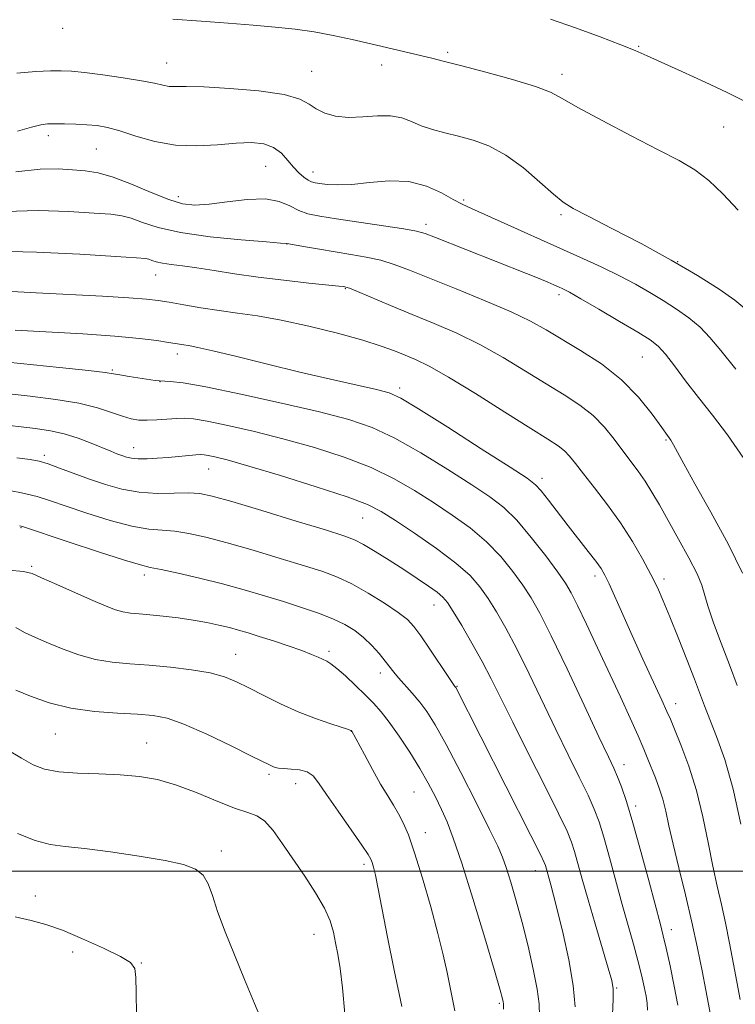
# Model space of a CAD drawing. Extents: x 2187300 to 2190200, y 287300 to 290200.
# Drawn here: x 2189225 to 2189360, y 288475 to 288662 of the extents above; entities that cross this region are included whole.
import ezdxf

# ---------------------------------------------------------------- set-up
doc = ezdxf.new("R2010")
doc.units = 0
doc.header["$MEASUREMENT"] = 0
for name, color, linetype, lineweight in [('CONTOUR INDEX', 41, 'Continuous', 13), ('CONTOUR INTERMEDIATE', 44, 'Continuous', 0), ('GRID LINE', 7, 'Continuous', 0), ('SPOT ELEVATION DTM', 2, 'Continuous', 13)]:
    doc.layers.add(name, color=color, linetype=linetype, lineweight=lineweight)

msp = doc.modelspace()

# ---------------------------------------------------------------- linework, layer by layer
at = {"layer": 'CONTOUR INDEX', "flags": 128}
for points, elevation in [([(2189362.1671, 288606.729), (2189360.252, 288608.296), (2189357.278, 288610.379), (2189353.2151, 288612.974), (2189348.208, 288615.9219), (2189342.53, 288619.026), (2189336.973, 288621.928), (2189332.4601, 288624.231), (2189329.598, 288625.7171), (2189327.731, 288626.878), (2189325.887, 288628.3861), (2189323.321, 288630.694), (2189320.186, 288633.387), (2189316.86, 288635.834), (2189313.661, 288637.552), (2189310.659, 288638.658), (2189307.8609, 288639.419), (2189305.277, 288640.068), (2189302.927, 288640.7059), (2189300.83, 288641.404), (2189298.961, 288642.183), (2189297.108, 288642.882), (2189295.008, 288643.2891), (2189292.49, 288643.28), (2189289.739, 288643.073), (2189287.026, 288642.972), (2189284.587, 288643.215), (2189282.515, 288643.777), (2189280.865, 288644.569), (2189279.539, 288645.496), (2189277.815, 288646.451), (2189274.818, 288647.319), (2189270.0479, 288648.005), (2189264.504, 288648.485), (2189259.564, 288648.75), (2189256.265, 288648.819), (2189254.2989, 288648.806), (2189253.018, 288648.852), (2189251.813, 288649.067), (2189250.215, 288649.4409), (2189247.79, 288649.937), (2189244.317, 288650.505), (2189240.425, 288651.056), (2189236.95, 288651.49), (2189234.476, 288651.734), (2189232.558, 288651.818), (2189230.494, 288651.798), (2189227.713, 288651.692), (2189224.159, 288651.366)], 1040), ([(2189361.444, 288508.891), (2189359.947, 288515.586), (2189358.35, 288521.167), (2189356.815, 288525.535), (2189354.542, 288531.337), (2189352.619, 288536.412), (2189351.167, 288540.158), (2189349.517, 288544.351), (2189347.962, 288548.237), (2189346.705, 288551.276), (2189345.583, 288553.7881), (2189344.339, 288556.308), (2189342.765, 288559.253), (2189340.841, 288562.56), (2189338.5959, 288566.047), (2189336.108, 288569.519), (2189333.6541, 288572.723), (2189331.562, 288575.393), (2189330.0561, 288577.341), (2189328.954, 288578.712), (2189327.973, 288579.728), (2189326.778, 288580.654), (2189324.837, 288581.914), (2189321.569, 288583.973), (2189316.69, 288587.078), (2189311.103, 288590.6079), (2189306.008, 288593.7239), (2189302.311, 288595.8), (2189299.742, 288597.048), (2189297.737, 288597.892), (2189295.741, 288598.7), (2189293.243, 288599.611), (2189289.7401, 288600.707), (2189284.953, 288602.019), (2189279.503, 288603.367), (2189274.233, 288604.518), (2189269.786, 288605.309), (2189265.995, 288605.851), (2189262.493, 288606.323), (2189259.022, 288606.859), (2189255.773, 288607.415), (2189253.048, 288607.901), (2189250.939, 288608.254), (2189248.703, 288608.518), (2189245.387, 288608.762), (2189240.347, 288609.041), (2189227.824, 288609.679), (2189222.053, 288609.997)], 1050), ([(2189337.078, 288472.803), (2189337.192, 288475.76), (2189337.184, 288477.672), (2189336.926, 288479.271), (2189336.2749, 288481.5939), (2189333.791, 288489.99), (2189332.448, 288494.601), (2189331.359, 288498.461), (2189329.885, 288503.765), (2189329.325, 288505.521), (2189328.462, 288507.586), (2189326.851, 288510.9369), (2189324.234, 288516.175), (2189321.109, 288522.383), (2189318.164, 288528.267), (2189314.105, 288536.4811), (2189312.375, 288539.795), (2189310.433, 288543.261), (2189308.489, 288546.577), (2189306.874, 288549.247), (2189305.79, 288550.941), (2189304.928, 288551.994), (2189303.8481, 288552.905), (2189302.208, 288554.08), (2189300.047, 288555.538), (2189297.5, 288557.206), (2189294.738, 288558.982), (2189292.071, 288560.657), (2189289.844, 288561.995), (2189288.157, 288562.8739), (2189286.137, 288563.631), (2189282.666, 288564.717), (2189277.0911, 288566.422), (2189270.616, 288568.389), (2189264.911, 288570.1), (2189261.184, 288571.157), (2189258.803, 288571.641), (2189256.676, 288571.753), (2189253.949, 288571.696), (2189250.722, 288571.669), (2189247.337, 288571.873), (2189244.069, 288572.452), (2189240.936, 288573.331), (2189237.895, 288574.3771), (2189232.256, 288576.457), (2189230.047, 288577.243), (2189228.375, 288577.743), (2189226.652, 288578.083), (2189224.132, 288578.434)], 1060), ([(2189297.119, 288474.322), (2189295.683, 288481.2621), (2189294.444, 288487.511), (2189292.678, 288496.671), (2189292.133, 288499.258), (2189291.761, 288500.781), (2189291.507, 288501.64), (2189291.264, 288502.264), (2189290.722, 288503.182), (2189289.523, 288504.947), (2189285.038, 288511.365), (2189282.851, 288514.548), (2189281.361, 288516.767), (2189280.297, 288518.106), (2189279.203, 288518.839), (2189277.758, 288519.215), (2189276.164, 288519.38), (2189274.7541, 288519.461), (2189273.7769, 288519.558), (2189273.1451, 288519.691), (2189272.685, 288519.856), (2189272.15, 288520.101), (2189268.654, 288521.837), (2189264.763, 288523.755), (2189260.13, 288525.968), (2189255.827, 288527.874), (2189252.61, 288529.022), (2189249.962, 288529.557), (2189247.046, 288529.777), (2189243.249, 288529.956), (2189238.854, 288530.279), (2189234.368, 288530.911), (2189230.242, 288531.943), (2189226.71, 288533.174), (2189223.949, 288534.333)], 1070)]:
    msp.add_lwpolyline(points, dxfattribs=dict(at, elevation=elevation))
at = {"layer": 'CONTOUR INTERMEDIATE', "flags": 128}
for points, elevation in [([(2189360.878, 288625.384), (2189358.008, 288628.447), (2189355.318, 288631.0231), (2189352.705, 288633.01), (2189349.704, 288634.783), (2189345.761, 288636.84), (2189340.609, 288639.499), (2189335.14, 288642.362), (2189330.535, 288644.851), (2189327.557, 288646.559), (2189325.305, 288647.746), (2189322.465, 288648.841), (2189318.135, 288650.159), (2189313.083, 288651.553), (2189308.494, 288652.759), (2189305.227, 288653.593), (2189302.844, 288654.179), (2189291.23, 288656.93), (2189287.695, 288657.75), (2189284.1209, 288658.52), (2189280.536, 288659.183), (2189276.929, 288659.7), (2189273.133, 288660.112), (2189268.939, 288660.48), (2189264.207, 288660.851), (2189259.062, 288661.222), (2189253.696, 288661.575)], 1038), ([(2189362.247, 288645.964), (2189358.85, 288647.698), (2189354.645, 288649.675), (2189350.207, 288651.707), (2189343.644, 288654.681), (2189341.391, 288655.658), (2189338.646, 288656.761), (2189334.727, 288658.257), (2189330.048, 288659.969), (2189325.2991, 288661.607)], 1036), ([(2189360.467, 288595.225), (2189357.599, 288598.748), (2189355.539, 288601.248), (2189353.69, 288603.186), (2189351.577, 288604.947), (2189349.207, 288606.6219), (2189346.71, 288608.225), (2189344.166, 288609.779), (2189341.457, 288611.327), (2189338.416, 288612.92), (2189334.904, 288614.608), (2189330.89, 288616.443), (2189312.861, 288624.581), (2189310.314, 288625.7171), (2189308.575, 288626.529), (2189306.892, 288627.42), (2189304.656, 288628.653), (2189301.818, 288629.924), (2189298.465, 288630.787), (2189294.739, 288630.937), (2189290.993, 288630.632), (2189287.631, 288630.271), (2189284.973, 288630.164), (2189283, 288630.266), (2189281.609, 288630.44), (2189280.678, 288630.5921), (2189279.999, 288630.78), (2189279.347, 288631.101), (2189278.543, 288631.642), (2189277.6, 288632.436), (2189276.5771, 288633.505), (2189275.505, 288634.822), (2189274.292, 288636.169), (2189272.818, 288637.28), (2189270.966, 288637.947), (2189268.634, 288638.195), (2189265.724, 288638.104), (2189262.201, 288637.796), (2189258.274, 288637.55), (2189254.214, 288637.681), (2189250.283, 288638.393), (2189246.698, 288639.4289), (2189243.666, 288640.418), (2189241.3, 288641.069), (2189239.337, 288641.421), (2189237.418, 288641.596), (2189235.298, 288641.696), (2189233.169, 288641.751), (2189231.337, 288641.773), (2189229.966, 288641.7499), (2189228.664, 288641.581), (2189226.895, 288641.14), (2189224.2439, 288640.347)], 1042), ([(2189361.976, 288578.276), (2189358.902, 288582.765), (2189356.026, 288586.5), (2189353.366, 288589.83), (2189350.952, 288592.999), (2189348.848, 288595.838), (2189347.129, 288598.075), (2189345.754, 288599.577), (2189344.217, 288600.768), (2189341.896, 288602.211), (2189338.432, 288604.28), (2189334.517, 288606.593), (2189331.105, 288608.581), (2189328.907, 288609.819), (2189327.653, 288610.473), (2189326.83, 288610.856), (2189325.974, 288611.24), (2189324.818, 288611.741), (2189323.145, 288612.435), (2189320.79, 288613.382), (2189303.503, 288620.209), (2189301.564, 288620.954), (2189299.929, 288621.415), (2189297.537, 288621.842), (2189293.679, 288622.422), (2189284.763, 288623.716), (2189281.5831, 288624.219), (2189279.336, 288624.709), (2189277.577, 288625.343), (2189275.8811, 288626.197), (2189273.888, 288627.026), (2189271.255, 288627.503), (2189267.8071, 288627.412), (2189264.032, 288626.975), (2189260.584, 288626.523), (2189257.902, 288626.352), (2189255.568, 288626.605), (2189252.948, 288627.392), (2189249.607, 288628.733), (2189245.908, 288630.291), (2189242.4129, 288631.639), (2189239.531, 288632.46), (2189237.065, 288632.861), (2189234.66, 288633.06), (2189231.953, 288633.198), (2189228.53, 288633.131), (2189223.964, 288632.643)], 1044), ([(2189361.75, 288556.513), (2189359.057, 288561.988), (2189355.756, 288568.0781), (2189352.722, 288573.501), (2189350.631, 288577.27), (2189348.654, 288580.897), (2189348.153, 288581.735), (2189347.534, 288582.638), (2189346.448, 288584.171), (2189344.618, 288586.7129), (2189342.0411, 288589.909), (2189338.782, 288593.222), (2189334.978, 288596.204), (2189331.041, 288598.7649), (2189324.484, 288602.668), (2189321.552, 288604.299), (2189317.864, 288606.084), (2189312.924, 288608.21), (2189307.442, 288610.446), (2189298.62, 288613.989), (2189295.712, 288615.09), (2189293.126, 288615.886), (2189290.394, 288616.495), (2189287.488, 288616.999), (2189284.486, 288617.47), (2189281.513, 288617.957), (2189278.8659, 288618.413), (2189275.309, 288619.0541), (2189274.129, 288619.138), (2189271.463, 288619.343), (2189266.679, 288619.738), (2189260.792, 288620.334), (2189255.181, 288621.129), (2189250.931, 288622.091), (2189247.934, 288623.062), (2189245.785, 288623.854), (2189244.022, 288624.336), (2189241.94, 288624.61), (2189238.776, 288624.838), (2189234.022, 288625.116), (2189228.182, 288625.285), (2189222.016, 288625.124)], 1046), ([(2189360.693, 288535.236), (2189359.26, 288539.123), (2189357.7071, 288543.226), (2189356.243, 288547.126), (2189355.127, 288550.314), (2189353.988, 288554.256), (2189353.127, 288556.378), (2189351.581, 288559.422), (2189349.612, 288563.006), (2189345.966, 288569.464), (2189344.554, 288571.892), (2189343.25, 288573.969), (2189341.925, 288575.861), (2189339.034, 288579.719), (2189337.396, 288581.936), (2189335.545, 288584.241), (2189333.4, 288586.443), (2189330.885, 288588.42), (2189327.94, 288590.339), (2189324.511, 288592.439), (2189320.587, 288594.873), (2189316.328, 288597.4531), (2189311.936, 288599.904), (2189307.581, 288602.021), (2189303.296, 288603.873), (2189299.08, 288605.602), (2189295.004, 288607.29), (2189288.715, 288609.93), (2189287.188, 288610.554), (2189286.535, 288610.797), (2189286.317, 288610.851), (2189286.07, 288610.885), (2189285.214, 288610.979), (2189279.478, 288611.565), (2189274.79, 288612.073), (2189269.88, 288612.675), (2189265.415, 288613.323), (2189261.535, 288613.945), (2189258.2449, 288614.462), (2189255.545, 288614.825), (2189253.398, 288615.083), (2189251.7611, 288615.317), (2189250.58, 288615.583), (2189249.75, 288615.85), (2189249.158, 288616.068), (2189248.512, 288616.211), (2189246.814, 288616.359), (2189242.8921, 288616.616), (2189236.091, 288617.0329), (2189227.835, 288617.439), (2189220.069, 288617.605)], 1048), ([(2189361.313, 288475.64), (2189360.053, 288482.382), (2189359.296, 288486.34), (2189358.507, 288490.199), (2189357.719, 288493.705), (2189356.924, 288497.151), (2189356.103, 288500.962), (2189355.228, 288505.434), (2189354.222, 288510.332), (2189352.997, 288515.291), (2189351.5259, 288519.947), (2189350.039, 288523.948), (2189348.826, 288526.946), (2189348.055, 288528.814), (2189347.408, 288530.318), (2189346.444, 288532.444), (2189342.858, 288540.223), (2189340.812, 288544.701), (2189339.014, 288548.7), (2189336.427, 288554.492), (2189335.631, 288556.162), (2189334.902, 288557.422), (2189333.927, 288558.789), (2189332.478, 288560.661), (2189328.685, 288565.489), (2189324.959, 288570.35), (2189323.561, 288572.137), (2189322.492, 288573.312), (2189320.882, 288574.53), (2189317.653, 288576.637), (2189312.202, 288580.142), (2189305.832, 288584.215), (2189300.322, 288587.696), (2189296.916, 288589.731), (2189294.725, 288590.711), (2189292.323, 288591.339), (2189283.622, 288593.321), (2189277.82, 288594.68), (2189271.653, 288596.173), (2189265.87, 288597.593), (2189261.288, 288598.705), (2189258.474, 288599.347), (2189257.0001, 288599.634), (2189255.432, 288599.872), (2189252.915, 288600.295), (2189250.662, 288600.649), (2189247.369, 288601.066), (2189242.727, 288601.496), (2189236.659, 288601.898), (2189223.823, 288602.626)], 1052), ([(2189355.726, 288472.437), (2189354.754, 288477.458), (2189354.062, 288481.095), (2189353.204, 288485.433), (2189352.152, 288490.314), (2189350.914, 288495.523), (2189349.65, 288500.621), (2189348.553, 288505.111), (2189347.76, 288508.635), (2189347.164, 288511.378), (2189346.598, 288513.663), (2189345.936, 288515.757), (2189345.209, 288517.71), (2189343.811, 288521.232), (2189343.026, 288523.16), (2189341.946, 288525.666), (2189340.437, 288529.014), (2189338.566, 288533.078), (2189334.241, 288542.382), (2189332.16, 288546.829), (2189330.46, 288550.405), (2189329.264, 288552.784), (2189328.18, 288554.603), (2189326.686, 288556.74), (2189324.424, 288559.803), (2189321.687, 288563.3209), (2189318.934, 288566.5521), (2189316.4461, 288568.983), (2189313.801, 288571.013), (2189310.403, 288573.2689), (2189305.881, 288576.172), (2189300.766, 288579.326), (2189295.812, 288582.128), (2189291.482, 288584.15), (2189287.061, 288585.661), (2189281.54, 288587.106), (2189274.343, 288588.794), (2189266.6319, 288590.498), (2189260.0009, 288591.856), (2189255.652, 288592.607), (2189253.223, 288592.892), (2189251.168, 288592.9931), (2189250.391, 288593.083), (2189245.436, 288593.853), (2189243.696, 288594.14), (2189242.482, 288594.3531), (2189240.8869, 288594.582), (2189237.714, 288594.947), (2189232.239, 288595.526), (2189214.8931, 288597.336)], 1054), ([(2189349.471, 288474.612), (2189348.786, 288478.181), (2189347.985, 288482.059), (2189347.258, 288485.413), (2189346.716, 288487.745), (2189346.162, 288489.897), (2189344.015, 288497.954), (2189342.452, 288503.756), (2189340.94, 288509.171), (2189339.718, 288513.201), (2189338.772, 288515.978), (2189338.019, 288517.913), (2189337.321, 288519.518), (2189336.297, 288521.709), (2189334.511, 288525.5), (2189331.719, 288531.462), (2189328.462, 288538.386), (2189325.476, 288544.621), (2189323.297, 288548.944), (2189321.655, 288551.844), (2189320.082, 288554.242), (2189318.185, 288556.867), (2189315.883, 288559.6909), (2189313.169, 288562.494), (2189310.062, 288565.108), (2189306.678, 288567.553), (2189303.153, 288569.9011), (2189299.56, 288572.203), (2189295.699, 288574.436), (2189291.302, 288576.56), (2189286.198, 288578.535), (2189280.601, 288580.344), (2189274.819, 288581.9719), (2189269.19, 288583.395), (2189264.163, 288584.551), (2189260.213, 288585.366), (2189257.628, 288585.799), (2189255.928, 288585.933), (2189254.444, 288585.879), (2189250.708, 288585.599), (2189248.846, 288585.521), (2189247.264, 288585.575), (2189245.785, 288585.814), (2189244.145, 288586.291), (2189242.088, 288587.021), (2189239.408, 288587.89), (2189235.911, 288588.745), (2189231.522, 288589.472), (2189226.6479, 288590.081), (2189217.4281, 288591.1059)], 1056), ([(2189343.7331, 288473.648), (2189343.648, 288474.964), (2189343.445, 288476.29), (2189343.097, 288478.067), (2189342.591, 288480.336), (2189341.915, 288483.04), (2189341.0641, 288486.141), (2189340.057, 288489.676), (2189338.921, 288493.702), (2189336.4891, 288502.618), (2189335.412, 288506.468), (2189334.521, 288509.361), (2189333.617, 288511.782), (2189332.435, 288514.425), (2189330.777, 288517.847), (2189328.703, 288522.046), (2189326.337, 288526.8839), (2189321.284, 288537.433), (2189318.926, 288542.208), (2189316.865, 288546.103), (2189315.072, 288549.211), (2189313.478, 288551.744), (2189311.947, 288553.931), (2189310.078, 288556.0609), (2189307.403, 288558.436), (2189303.679, 288561.232), (2189299.5541, 288564.092), (2189295.904, 288566.532), (2189293.24, 288568.234), (2189290.633, 288569.547), (2189286.792, 288570.992), (2189280.914, 288572.921), (2189274.14, 288575.027), (2189268.098, 288576.838), (2189264.037, 288577.997), (2189261.697, 288578.603), (2189260.44, 288578.876), (2189259.675, 288578.997), (2189259.01, 288579.018), (2189258.101, 288578.954), (2189252.8399, 288578.478), (2189250.769, 288578.316), (2189248.824, 288578.211), (2189247.167, 288578.204), (2189245.902, 288578.3231), (2189244.917, 288578.548), (2189244.044, 288578.842), (2189243.115, 288579.189), (2189241.948, 288579.65), (2189238.244, 288581.1741), (2189235.758, 288582.124), (2189233.136, 288582.957), (2189230.516, 288583.54), (2189227.65, 288583.963), (2189219.963, 288584.877)], 1058), ([(2189329.999, 288474.293), (2189329.6091, 288478.336), (2189328.778, 288483.165), (2189327.709, 288488.146), (2189326.681, 288492.455), (2189325.913, 288495.475), (2189325.384, 288497.421), (2189324.357, 288501.062), (2189324.141, 288501.655), (2189323.413, 288503.181), (2189321.625, 288506.744), (2189307.344, 288534.827), (2189307.171, 288535.062), (2189306.799, 288535.6), (2189305.902, 288536.936), (2189302.461, 288542.099), (2189300.727, 288544.652), (2189299.436, 288546.42), (2189298.2, 288547.714), (2189296.464, 288549.056), (2189293.853, 288550.815), (2189290.73, 288552.758), (2189287.642, 288554.504), (2189284.935, 288555.788), (2189282.1641, 288556.82), (2189278.682, 288557.927), (2189274.086, 288559.338), (2189268.934, 288560.8849), (2189264.027, 288562.3), (2189259.991, 288563.3691), (2189256.759, 288564.082), (2189254.088, 288564.484), (2189251.6969, 288564.66), (2189249.1429, 288564.874), (2189245.946, 288565.429), (2189241.836, 288566.523), (2189237.405, 288567.913), (2189233.458, 288569.249), (2189230.521, 288570.265), (2189228.0051, 288571.044), (2189225.04, 288571.754), (2189221.075, 288572.514)], 1062), ([(2189323.215, 288472.422), (2189323.146, 288474.814), (2189322.792, 288477.643), (2189322.0679, 288481.3959), (2189321.07, 288485.764), (2189319.942, 288490.245), (2189318.813, 288494.383), (2189317.779, 288497.93), (2189316.922, 288500.69), (2189316.234, 288502.675), (2189315.343, 288504.735), (2189313.784, 288507.93), (2189311.28, 288512.917), (2189308.3079, 288518.739), (2189305.531, 288524.039), (2189303.448, 288527.786), (2189301.8911, 288530.266), (2189300.527, 288532.093), (2189299.108, 288533.7639), (2189296.52, 288536.6471), (2189295.619, 288537.736), (2189293.976, 288539.866), (2189292.823, 288541.262), (2189291.426, 288542.806), (2189289.8739, 288544.31), (2189288.2141, 288545.6311), (2189286.33, 288546.798), (2189284.064, 288547.887), (2189281.306, 288548.961), (2189278.14, 288550.041), (2189274.699, 288551.137), (2189271.081, 288552.254), (2189267.252, 288553.38), (2189263.142, 288554.5001), (2189258.798, 288555.581), (2189254.7139, 288556.5241), (2189251.499, 288557.215), (2189249.445, 288557.625), (2189247.564, 288558.079), (2189244.554, 288558.986), (2189239.603, 288560.593), (2189233.874, 288562.495), (2189225.208, 288565.396), (2189224.938, 288565.474), (2189224.642, 288565.514)], 1064), ([(2189316.395, 288473.865), (2189316.4139, 288474.826), (2189316.38, 288475.23), (2189316.251, 288475.801), (2189315.789, 288477.454), (2189314.705, 288481.15), (2189312.844, 288487.385), (2189310.596, 288494.794), (2189308.482, 288501.546), (2189306.8971, 288506.261), (2189305.708, 288509.364), (2189304.654, 288511.731), (2189303.504, 288514.102), (2189302.1561, 288516.672), (2189300.538, 288519.5), (2189298.631, 288522.575), (2189296.625, 288525.609), (2189294.758, 288528.246), (2189293.19, 288530.2489), (2189291.75, 288531.86), (2189290.186, 288533.441), (2189288.343, 288535.236), (2189286.448, 288537.027), (2189284.822, 288538.477), (2189283.693, 288539.353), (2189282.899, 288539.821), (2189281.291, 288540.567), (2189280.015, 288541.131), (2189278.152, 288541.861), (2189275.614, 288542.751), (2189272.771, 288543.69), (2189270.108, 288544.542), (2189267.977, 288545.21), (2189266.194, 288545.738), (2189264.441, 288546.21), (2189262.455, 288546.69), (2189260.173, 288547.171), (2189257.588, 288547.629), (2189254.744, 288548.0379), (2189251.892, 288548.379), (2189249.339, 288548.631), (2189247.304, 288548.793), (2189245.6761, 288548.941), (2189244.256, 288549.169), (2189242.822, 288549.575), (2189241.045, 288550.259), (2189238.57, 288551.322), (2189235.241, 288552.787), (2189231.703, 288554.361), (2189228.8, 288555.668), (2189227.015, 288556.4411), (2189225.375, 288556.838), (2189222.546, 288557.1209)], 1066), ([(2189307.194, 288473.4879), (2189305.702, 288480.791), (2189304.976, 288484.1479), (2189303.991, 288488.164), (2189302.608, 288493.248), (2189301.03, 288498.685), (2189299.547, 288503.483), (2189298.37, 288506.9), (2189297.417, 288509.202), (2189296.53, 288510.911), (2189295.567, 288512.501), (2189294.451, 288514.277), (2189293.118, 288516.5), (2189291.565, 288519.282), (2189290.025, 288522.151), (2189287.579, 288526.662), (2189287.491, 288526.708), (2189287.035, 288526.869), (2189283.694, 288527.959), (2189280.795, 288528.97), (2189277.502, 288530.26), (2189274.139, 288531.773), (2189270.9419, 288533.346), (2189268.126, 288534.787), (2189265.78, 288535.948), (2189263.508, 288536.859), (2189260.791, 288537.594), (2189257.277, 288538.212), (2189253.273, 288538.713), (2189249.25, 288539.084), (2189245.58, 288539.343), (2189242.221, 288539.64), (2189239.033, 288540.156), (2189235.912, 288541.014), (2189232.919, 288542.1029), (2189230.153, 288543.249), (2189227.703, 288544.314), (2189225.619, 288545.294), (2189223.94, 288546.22)], 1068), ([(2189286.3, 288472.943), (2189285.891, 288477.85), (2189285.455, 288481.547), (2189285.013, 288484.244), (2189284.589, 288486.398), (2189284.16, 288488.421), (2189283.53, 288490.556), (2189282.456, 288493.006), (2189280.783, 288495.896), (2189278.717, 288499.057), (2189274.532, 288505.214), (2189272.7141, 288507.723), (2189271.105, 288509.528), (2189269.638, 288510.518), (2189267.943, 288511.1189), (2189265.576, 288511.889), (2189262.256, 288513.221), (2189258.359, 288514.851), (2189254.421, 288516.349), (2189250.8321, 288517.38), (2189247.39, 288517.9829), (2189243.744, 288518.294), (2189239.69, 288518.447), (2189235.619, 288518.582), (2189232.068, 288518.84), (2189229.393, 288519.348), (2189227.229, 288520.185), (2189225.03, 288521.418), (2189222.379, 288523.038)], 1072), ([(2189270.89, 288470.858), (2189269.2019, 288474.903), (2189267.308, 288479.47), (2189265.393, 288484.123), (2189263.636, 288488.521), (2189262.213, 288492.348), (2189261.219, 288495.365), (2189260.409, 288497.625), (2189259.458, 288499.256), (2189258.03, 288500.401), (2189255.748, 288501.2541), (2189252.229, 288502.025), (2189247.331, 288502.861), (2189241.8829, 288503.669), (2189236.9571, 288504.298), (2189233.313, 288504.677), (2189230.469, 288505.072), (2189227.632, 288505.832), (2189224.245, 288507.18)], 1074), ([(2189246.8381, 288472.807), (2189246.756, 288476.987), (2189246.714, 288479.853), (2189246.5, 288481.57), (2189245.687, 288482.675), (2189243.796, 288483.7971), (2189240.567, 288485.3899), (2189236.616, 288487.201), (2189232.779, 288488.8), (2189229.651, 288489.883), (2189226.863, 288490.638), (2189223.803, 288491.377)], 1076)]:
    msp.add_lwpolyline(points, dxfattribs=dict(at, elevation=elevation))
at = {"layer": 'GRID LINE', "flags": 128}
msp.add_lwpolyline([(2190000, 288500), (2187500, 288500)], dxfattribs=at)
at = {"layer": 'SPOT ELEVATION DTM'}
for p in [(2189232.82, 288659.87, 1038.41), (2189342.06, 288656.46, 1035.86), (2189305.82, 288655.31, 1037.73), (2189252.54, 288653.32, 1039.2), (2189293.3, 288652.9, 1038.52), (2189280.04, 288651.74, 1039.14), (2189327.51, 288651.13, 1037.5), (2189230.13, 288639.49, 1042.46), (2189358.18, 288641.14, 1036.9), (2189239.2, 288636.97, 1042.93), (2189271.3, 288633.72, 1042.9), (2189280.32, 288632.6, 1041.37), (2189254.77, 288627.94, 1043.46), (2189308.88, 288627.31, 1041.76), (2189327.29, 288624.53, 1040.24), (2189301.72, 288622.67, 1043.57), (2189275.35, 288618.97, 1046.02), (2189349.41, 288615.63, 1040), (2189250.44, 288613.11, 1048.76), (2189286.41, 288610.52, 1048.1), (2189326.92, 288609.37, 1044.39), (2189254.58, 288598.08, 1052.51), (2189342.72, 288597.51, 1044.95), (2189242.27, 288595.06, 1053.82), (2189251.3, 288592.86, 1054.02), (2189296.74, 288591.65, 1051.61), (2189347.24, 288581.78, 1046.16), (2189246.3, 288580.33, 1057.31), (2189229.37, 288578.88, 1059.63), (2189260.53, 288576.28, 1058.8), (2189323.74, 288574.49, 1051.56), (2189289.71, 288566.97, 1058.9), (2189224.94, 288565.19, 1064.09), (2189226.96, 288557.82, 1065.77), (2189248.33, 288556.2, 1064.44), (2189333.78, 288555.97, 1052.46), (2189346.85, 288555.41, 1049.57), (2189303.22, 288550.48, 1060.72), (2189265.6, 288541.11, 1067.21), (2189283.31, 288541.72, 1065.65), (2189293.09, 288537.6, 1064.52), (2189307.58, 288535.05, 1061.91), (2189349.08, 288531.79, 1051.39), (2189231.41, 288526.04, 1070.89), (2189287.54, 288526.56, 1068.03), (2189248.78, 288524.3, 1071.16), (2189339.23, 288520.21, 1055.4), (2189271.98, 288518.35, 1070.29), (2189277.03, 288516.59, 1070.75), (2189299.42, 288515.03, 1067.02), (2189341.48, 288512.36, 1055.6), (2189301.62, 288507.3, 1067.3), (2189262.88, 288503.82, 1073.58), (2189289.98, 288501.29, 1070.38), (2189322.45, 288500.13, 1062.69), (2189227.66, 288495.32, 1075.38), (2189348.22, 288488.89, 1055.42), (2189280.48, 288488.04, 1072.75), (2189234.75, 288484.65, 1076.57), (2189247.73, 288482.57, 1075.92), (2189337.84, 288477.85, 1059.86), (2189315.61, 288474.94, 1066.24)]:
    msp.add_point(p, dxfattribs=at)

doc.saveas('drawing.dxf')
